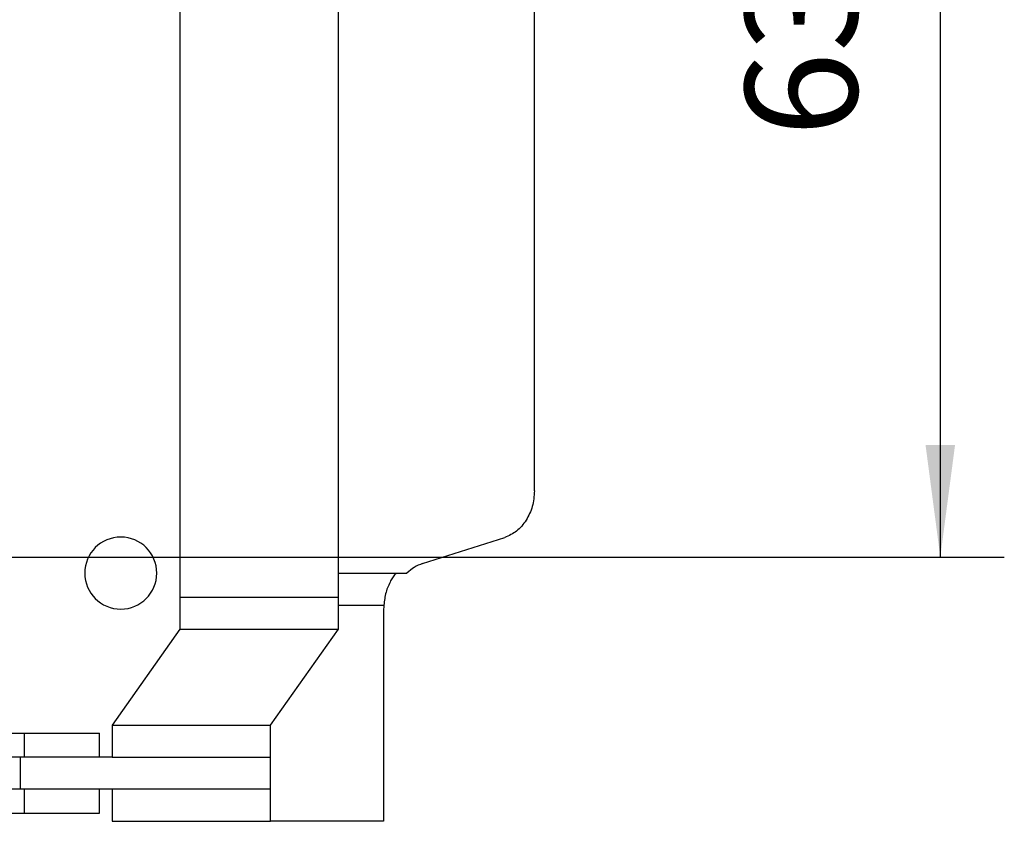
# Model space of a CAD drawing. Units: millimetres. Extents: x -1662 to -1365, y 1505 to 1715.
# Drawn here: x -1508 to -1477, y 1565 to 1590 of the extents above; entities that cross this region are included whole.
import ezdxf

# ---------------------------------------------------------------- set-up
doc = ezdxf.new("R2010")
doc.units = ezdxf.units.MM
doc.layers.add('1', color=7, linetype='Continuous')
doc.styles.add('CONVERTER_11', font='simplex.shx', dxfattribs={"width": 0.95})
doc.dimstyles.new('ME10_DIM_21', dxfattribs={"dimtxt": 7, "dimasz": 7, "dimexe": 4, "dimexo": 2, "dimgap": 3, "dimtad": 1, "dimdsep": 46, "dimtxsty": 'CONVERTER_11', "dimsah": 1, "dimcen": 0.09, "dimclrd": 7, "dimclre": 7, "dimclrt": 7, "dimadec": 0, "dimazin": 0, "dimtfac": 1, "dimtdec": 4, "dimtix": 1, "dimtmove": 0, "dimatfit": 3, "dimfxl": 1, "dimtolj": 1, "dimtzin": 0, "dimarcsym": 0})

# ---------------------------------------------------------------- blocks, each defined once
blk = doc.blocks.new('CHIE_32__4', base_point=(-3144.849, 3128.334))
at = {"color": 7, "linetype": 'Continuous'}
for p, q in [((-3005.299, 3143.584), (-3005.299, 3211.584)), ((-2995.4, 3145.084), (-2995.4, 3210.084)), ((-2983.151, 3150.216), (-2983.151, 3204.952)), ((-2990.147, 3145.68), (-2985.006, 3147.311)), ((-2995.401, 3143.584), (-2995.4, 3145.084)), ((-2995.4, 3145.084), (-2991.813, 3145.084)), ((-2991.813, 3145.084), (-2991.116, 3145.084)), ((-3005.303, 3143.584), (-3005.303, 3141.584)), ((-3005.303, 3143.584), (-3005.299, 3143.584)), ((-3005.299, 3143.584), (-2995.403, 3143.584)), ((-2995.403, 3141.584), (-2995.403, 3143.584)), ((-2995.403, 3143.584), (-2995.401, 3143.584)), ((-2995.4, 3143.084), (-2995.401, 3143.584)), ((-2995.4, 3143.084), (-2992.564, 3143.084)), ((-2992.575, 3142.782), (-2992.575, 3129.584)), ((-3005.303, 3141.584), (-3009.545, 3135.584)), ((-3005.303, 3141.584), (-2995.403, 3141.584)), ((-2999.646, 3135.584), (-2995.403, 3141.584)), ((-3009.545, 3135.584), (-2999.646, 3135.584)), ((-3009.545, 3135.584), (-3009.545, 3133.584)), ((-2999.646, 3133.584), (-2999.646, 3135.584)), ((-3021.66, 3135.084), (-3015.024, 3135.084)), ((-3015.024, 3133.584), (-3015.024, 3135.084)), ((-3015.024, 3135.084), (-3010.338, 3135.084)), ((-3010.338, 3133.584), (-3010.338, 3135.084)), ((-3015.283, 3133.584), (-3022.43, 3133.584)), ((-3015.283, 3133.584), (-3015.283, 3131.584)), ((-3015.024, 3133.584), (-3015.283, 3133.584)), ((-3010.338, 3133.584), (-3015.024, 3133.584)), ((-3009.545, 3133.584), (-3010.338, 3133.584)), ((-3009.545, 3133.584), (-2999.646, 3133.584)), ((-2999.646, 3131.584), (-2999.646, 3133.584)), ((-3015.283, 3131.584), (-3022.43, 3131.584)), ((-3015.024, 3131.584), (-3015.283, 3131.584)), ((-3015.024, 3130.084), (-3015.024, 3131.584)), ((-3010.338, 3131.584), (-3015.024, 3131.584)), ((-3009.545, 3131.584), (-3010.338, 3131.584)), ((-3010.338, 3130.084), (-3010.338, 3131.584)), ((-3009.545, 3131.584), (-3009.545, 3129.584)), ((-2999.646, 3131.584), (-3009.545, 3131.584)), ((-2999.646, 3129.584), (-2999.646, 3131.584)), ((-3021.66, 3130.084), (-3015.024, 3130.084)), ((-3015.024, 3130.084), (-3010.338, 3130.084)), ((-3009.545, 3129.584), (-2999.646, 3129.584)), ((-2992.575, 3129.584), (-2999.646, 3129.584))]:
    blk.add_line(p, q, dxfattribs=at)
for centre, radius, start, end in [((-3009, 3145.084), 2.25, 0, 180), ((-3009, 3145.084), 2.25, 180, 0), ((-2988.343, 3142.782), 4.232, 175.91058, 180.0026)]:
    blk.add_arc(centre, radius, start, end, dxfattribs=at)
for points, knots in [([(-2983.151, 3150.216), (-2983.173, 3149.887), (-2983.216, 3149.239), (-2983.519, 3148.664), (-2983.669, 3148.382)], [0, 0, 0, 0, 0.978156, 1.925259, 1.925259, 1.925259, 1.925259]), ([(-2983.669, 3148.382), (-2983.851, 3148.138), (-2984.204, 3147.664), (-2984.744, 3147.426), (-2985.006, 3147.311)], [0, 0, 0, 0, 0.895724, 1.739619, 1.739619, 1.739619, 1.739619]), ([(-2990.147, 3145.68), (-2990.323, 3145.611), (-2990.682, 3145.47), (-2990.969, 3145.214), (-2991.116, 3145.084)], [0, 0, 0, 0, 0.563425, 1.145501, 1.145501, 1.145501, 1.145501]), ([(-2991.813, 3145.084), (-2991.872, 3145.01), (-2991.992, 3144.86), (-2992.087, 3144.693), (-2992.136, 3144.608)], [0, 0, 0, 0, 0.2825796, 0.5755485, 0.5755485, 0.5755485, 0.5755485]), ([(-2992.136, 3144.608), (-2992.245, 3144.372), (-2992.468, 3143.887), (-2992.532, 3143.356), (-2992.564, 3143.084)], [0, 0, 0, 0, 0.775854, 1.592117, 1.592117, 1.592117, 1.592117])]:
    blk.add_open_spline(points, degree=3, knots=knots, dxfattribs=at)
blk = doc.blocks.new('*D24')
at = {"layer": '1', "color": 7, "linetype": 'Continuous'}
for p, q in [((-3023.25, 3209.084), (-2953.789, 3209.084)), ((-2957.789, 3209.084), (-2957.789, 3146.084)), ((-3023.25, 3146.084), (-2953.789, 3146.084))]:
    blk.add_line(p, q, dxfattribs=at)
at = {"layer": '1', "color": 7}
for points in [[(-2956.868, 3202.084), (-2958.711, 3202.084), (-2957.789, 3209.084)], [(-2958.711, 3153.084), (-2956.868, 3153.084), (-2957.789, 3146.084)]]:
    blk.add_solid(points, dxfattribs=at)
at = {"layer": '1', "color": 7, "insert": (-2960.789, 3172.334), "char_height": 7, "attachment_point": 7, "rotation": 90, "line_spacing_factor": 0.60024, "style": 'CONVERTER_11'}
blk.add_mtext('63', dxfattribs=at)
blk = doc.blocks.new('Superiore1', base_point=(-3064, 3177.584))
blk.add_blockref('CHIE_32__4', (-3144.849, 3128.334))
at = {"layer": '1'}
dim = blk.add_aligned_dim(p1=(-3025.25, 3146.084), p2=(-3025.25, 3209.084), distance=-67.461, dimstyle='ME10_DIM_21', dxfattribs=at)
dim.commit()
dim.dimension.update_dxf_attribs({"geometry": '*D24', "text_midpoint": (-2964.289, 3177.584), "text_rotation": 90})

msp = doc.modelspace()

# ---------------------------------------------------------------- block references
at = {"xscale": 0.5, "yscale": 0.5, "zscale": 0.5}
msp.add_blockref('Superiore1', (-1532, 1588.792), dxfattribs=at)

doc.saveas('drawing.dxf')
